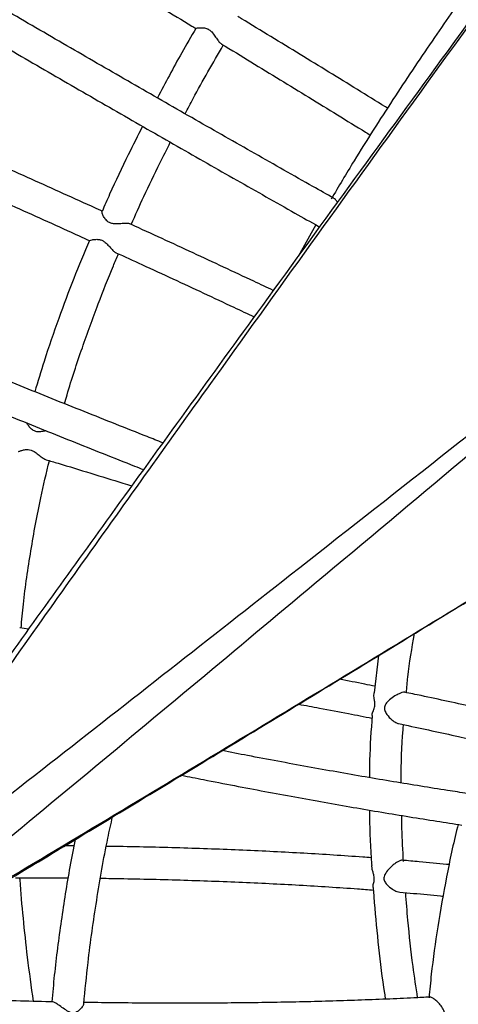
# Model space of a CAD drawing. Units: millimetres. Extents: x 96 to 109.4, y 145.6 to 164.9.
# Drawn here: x 100.2 to 100.4, y 156.7 to 157 of the extents above; entities that cross this region are included whole.
import ezdxf

# ---------------------------------------------------------------- set-up
doc = ezdxf.new("R2010")
doc.units = ezdxf.units.MM
doc.layers.get('0').update_dxf_attribs({"lineweight": 5})

msp = doc.modelspace()

# ---------------------------------------------------------------- linework, layer by layer
at = {"color": 7, "linetype": 'Continuous', "lineweight": 25}
for p, q in [((100.23949, 156.97824), (100.23947, 156.97857)), ((100.30628, 156.97435), (100.30075, 156.96448)), ((100.21654, 156.84795), (100.21376, 156.84833)), ((100.32588, 156.83967), (100.32454, 156.82799)), ((100.32446, 156.82697), (100.3245, 156.82799)), ((100.23072, 156.78015), (100.22782, 156.78017)), ((100.32388, 156.77309), (100.32379, 156.77401))]:
    msp.add_line(p, q, dxfattribs=at)
for points, knots in [([(100.42593, 157.13604), (100.42447, 157.13404), (100.39821, 157.09821), (100.35271, 157.03594), (100.29287, 156.95373), (100.24496, 156.88754), (100.2054, 156.83252), (100.17364, 156.78803), (100.15482, 156.76131), (100.14679, 156.74991)], [0, 0, 0, 0, 0.01559, 0.279524, 0.485392, 0.655667, 0.794015, 0.91213, 1, 1, 1, 1]), ([(100.42608, 157.13577), (100.39692, 157.09569), (100.34626, 157.02608), (100.28902, 156.94662), (100.24707, 156.88801), (100.2127, 156.8397), (100.17738, 156.78957), (100.15595, 156.75867), (100.14802, 156.74724)], [0, 0, 0, 0, 0.311061, 0.540211, 0.614675, 0.763615, 0.912555, 1, 1, 1, 1]), ([(100.21453, 157.06836), (100.21644, 157.06723), (100.22156, 157.06418), (100.22984, 157.05923), (100.23936, 157.05352), (100.24884, 157.04782), (100.25824, 157.04215), (100.26489, 157.03813), (100.26837, 157.03602), (100.26877, 157.03578)], [0, 0, 0, 0, 0.104234, 0.278915, 0.453594, 0.628273, 0.80295, 0.977624, 1, 1, 1, 1]), ([(100.35747, 157.05291), (100.35646, 157.05153), (100.35142, 157.04457), (100.34233, 157.03147), (100.33022, 157.01335), (100.31968, 156.99686), (100.31344, 156.98635), (100.31106, 156.98234)], [0, 0, 0, 0, 0.060759, 0.305196, 0.56595, 0.834201, 1, 1, 1, 1]), ([(100.31191, 156.98266), (100.30974, 156.98388), (100.3046, 156.98678), (100.29636, 156.99144), (100.28723, 156.99662), (100.278, 157.00187), (100.2687, 157.00718), (100.25932, 157.01255), (100.24989, 157.01798), (100.24039, 157.02345), (100.23085, 157.02897), (100.22126, 157.03453), (100.21164, 157.04013), (100.20487, 157.04408), (100.2013, 157.04617), (100.20095, 157.04637)], [0, 0, 0, 0, 0.061612, 0.146086, 0.230562, 0.31504, 0.39952, 0.484001, 0.568484, 0.652968, 0.737452, 0.821938, 0.906424, 0.990912, 1, 1, 1, 1]), ([(100.32871, 157.01083), (100.32849, 157.01096), (100.32539, 157.01288), (100.31928, 157.01664), (100.31039, 157.02211), (100.30138, 157.02763), (100.29228, 157.03319), (100.28579, 157.03714), (100.28232, 157.03925), (100.28195, 157.03948)], [0, 0, 0, 0, 0.0143951, 0.2068324, 0.3992645, 0.591692, 0.7841155, 0.9765353, 1, 1, 1, 1]), ([(100.19584, 157.03778), (100.19596, 157.03771), (100.19931, 157.03575), (100.20586, 157.03193), (100.2155, 157.02632), (100.2251, 157.02075), (100.23466, 157.01522), (100.24417, 157.00973), (100.25362, 157.0043), (100.26301, 156.99891), (100.27234, 156.99359), (100.28158, 156.98832), (100.29074, 156.98313), (100.29924, 156.97832), (100.30464, 156.97527), (100.30706, 156.97391)], [0, 0, 0, 0, 0.003166, 0.087556, 0.171946, 0.256336, 0.340728, 0.42512, 0.509513, 0.593907, 0.678302, 0.762698, 0.847096, 0.931496, 1, 1, 1, 1]), ([(100.26883, 157.03575), (100.26733, 157.03321), (100.26312, 157.02607), (100.25927, 157.01873), (100.2568, 157.01401)], [0, 0, 0, 0, 0.356355, 1, 1, 1, 1]), ([(100.26877, 157.03579), (100.26877, 157.03579), (100.2687, 157.03577), (100.269, 157.03584), (100.26972, 157.03596), (100.27086, 157.03602), (100.27201, 157.03584), (100.27299, 157.03537), (100.27392, 157.03452), (100.27479, 157.03332), (100.27562, 157.0321), (100.27628, 157.03126), (100.2766, 157.03106), (100.27671, 157.03099)], [0, 0, 0, 0, 0.009621, 0.09784, 0.219247, 0.342976, 0.437592, 0.513716, 0.58981, 0.709411, 0.835832, 0.942894, 1, 1, 1, 1]), ([(100.26543, 157.00906), (100.26626, 157.01065), (100.27005, 157.01791), (100.27417, 157.025), (100.27739, 157.03054)], [0, 0, 0, 0, 0.2184232, 1, 1, 1, 1]), ([(100.27669, 157.03097), (100.27675, 157.03093), (100.27989, 157.02903), (100.28605, 157.02528), (100.29515, 157.01972), (100.30415, 157.0142), (100.31305, 157.00874), (100.31944, 157.0048), (100.32284, 157.0027), (100.32335, 157.00238)], [0, 0, 0, 0, 0.003235, 0.1958, 0.388363, 0.580922, 0.773476, 0.966027, 1, 1, 1, 1]), ([(100.23956, 156.97859), (100.23926, 156.97873), (100.23566, 156.98037), (100.2287, 156.98352), (100.21869, 156.98804), (100.20859, 156.99256), (100.19845, 156.99708), (100.18836, 157.00154), (100.18164, 157.0045), (100.17833, 157.00595)], [0, 0, 0, 0, 0.015561, 0.180549, 0.345533, 0.510514, 0.675492, 0.840468, 1, 1, 1, 1]), ([(100.25215, 157.00515), (100.25065, 157.00219), (100.24711, 156.99517), (100.2429, 156.9863), (100.24028, 156.98034), (100.2395, 156.97855)], [0, 0, 0, 0, 0.33728, 0.800795, 1, 1, 1, 1]), ([(100.14802, 156.74724), (100.17303, 156.76676), (100.22304, 156.8058), (100.30453, 156.86975), (100.38408, 156.93231), (100.44069, 156.977), (100.46638, 156.99721), (100.46901, 156.99928), (100.46954, 156.99969), (100.46967, 156.99979), (100.46974, 156.99985), (100.46979, 156.99988)], [0, 0, 0, 0, 0.2340699, 0.4681414, 0.7604142, 0.9749609, 0.9947795, 0.9987234, 0.9993491, 0.9996155, 1, 1, 1, 1]), ([(100.46979, 156.99988), (100.46973, 156.99983), (100.46966, 156.99977), (100.46927, 156.99945), (100.44443, 156.97834), (100.38904, 156.9317), (100.30965, 156.86512), (100.23046, 156.79906), (100.18176, 156.75882), (100.15741, 156.7387)], [0, 0, 0, 0, 0.000558, 0.000651, 0.00372, 0.239592, 0.531872, 0.765937, 1, 1, 1, 1]), ([(100.2486, 156.97447), (100.24991, 156.97739), (100.25279, 156.98382), (100.25688, 156.99239), (100.25973, 156.99799), (100.26083, 157.00017)], [0, 0, 0, 0, 0.337887, 0.743095, 1, 1, 1, 1]), ([(100.17365, 156.99708), (100.17643, 156.99586), (100.18263, 156.99314), (100.19219, 156.98891), (100.20233, 156.9844), (100.21241, 156.97989), (100.22242, 156.97539), (100.23013, 156.9719), (100.23446, 156.96992), (100.23552, 156.96944)], [0, 0, 0, 0, 0.132909, 0.295867, 0.458824, 0.621779, 0.78473, 0.947679, 1, 1, 1, 1]), ([(100.31306, 156.98139), (100.31284, 156.98171), (100.31243, 156.98229), (100.31207, 156.98252), (100.3119, 156.98263)], [0, 0, 0, 0, 0.532105, 1, 1, 1, 1]), ([(100.24816, 156.97462), (100.24809, 156.97467), (100.24788, 156.97478), (100.24705, 156.9748), (100.24576, 156.97472), (100.24424, 156.97461), (100.24285, 156.97466), (100.24174, 156.975), (100.24081, 156.97569), (100.24009, 156.97669), (100.23965, 156.97765), (100.23953, 156.97807), (100.23949, 156.97824)], [0, 0, 0, 0, 0.053615, 0.145311, 0.270843, 0.398862, 0.504153, 0.584994, 0.665915, 0.786767, 0.914544, 1, 1, 1, 1]), ([(100.293, 156.95383), (100.29099, 156.95478), (100.28587, 156.9572), (100.27751, 156.96111), (100.26795, 156.96556), (100.25827, 156.97003), (100.25168, 156.97306), (100.24828, 156.97461), (100.24818, 156.97466)], [0, 0, 0, 0, 0.138684, 0.352311, 0.565928, 0.779538, 0.993141, 1, 1, 1, 1]), ([(100.30707, 156.97393), (100.30709, 156.97391), (100.30717, 156.97383), (100.30736, 156.97378), (100.3075, 156.97375)], [0, 0, 0, 0, 0.232299, 1, 1, 1, 1]), ([(100.23553, 156.96945), (100.23388, 156.96549), (100.23051, 156.95741), (100.22581, 156.94481), (100.22172, 156.93302), (100.21944, 156.92533), (100.2185, 156.92216)], [0, 0, 0, 0, 0.255664, 0.521167, 0.802458, 1, 1, 1, 1]), ([(100.23552, 156.96946), (100.23556, 156.96946), (100.23564, 156.96948), (100.23636, 156.96967), (100.23742, 156.96984), (100.23858, 156.96981), (100.23962, 156.96947), (100.24064, 156.96876), (100.24165, 156.9677), (100.24264, 156.96661), (100.2434, 156.96587), (100.24375, 156.96572), (100.24386, 156.96568)], [0, 0, 0, 0, 0.082018, 0.205445, 0.331207, 0.431565, 0.510213, 0.588891, 0.709289, 0.836707, 0.948796, 1, 1, 1, 1]), ([(100.24384, 156.96564), (100.24656, 156.9644), (100.25254, 156.96166), (100.26166, 156.95745), (100.27122, 156.95301), (100.27968, 156.94905), (100.2849, 156.94659), (100.28702, 156.94559)], [0, 0, 0, 0, 0.184384, 0.40585, 0.627308, 0.848759, 1, 1, 1, 1]), ([(100.22781, 156.91841), (100.22806, 156.91934), (100.22969, 156.92523), (100.23318, 156.93564), (100.23803, 156.94907), (100.24187, 156.95884), (100.24409, 156.96402), (100.24463, 156.96528)], [0, 0, 0, 0, 0.058138, 0.368638, 0.660788, 0.917662, 1, 1, 1, 1]), ([(100.25851, 156.90619), (100.25686, 156.90684), (100.25199, 156.90875), (100.24378, 156.91201), (100.23391, 156.91595), (100.22395, 156.91995), (100.21392, 156.92401), (100.20383, 156.92812), (100.19368, 156.93229), (100.18348, 156.9365), (100.17324, 156.94075), (100.16296, 156.94505), (100.15557, 156.94815), (100.15161, 156.94983), (100.15108, 156.95006)], [0, 0, 0, 0, 0.047914, 0.1416663, 0.2354221, 0.3291811, 0.422943, 0.5167073, 0.6104738, 0.7042422, 0.7980122, 0.8917835, 0.985556, 1, 1, 1, 1]), ([(100.14709, 156.94089), (100.14756, 156.94069), (100.15148, 156.93903), (100.15883, 156.93594), (100.16913, 156.93163), (100.17939, 156.92737), (100.18961, 156.92315), (100.19979, 156.91897), (100.2099, 156.91485), (100.21996, 156.91078), (100.22994, 156.90677), (100.23984, 156.90282), (100.24735, 156.89984), (100.25152, 156.89819), (100.25246, 156.89783)], [0, 0, 0, 0, 0.013211, 0.109108, 0.205005, 0.300903, 0.396803, 0.492704, 0.588607, 0.684511, 0.780418, 0.876328, 0.97224, 1, 1, 1, 1]), ([(100.22201, 156.90996), (100.22166, 156.90988), (100.22089, 156.9097), (100.21969, 156.90957), (100.21855, 156.90975), (100.21753, 156.9103), (100.2167, 156.9112), (100.21621, 156.91199), (100.21609, 156.91231), (100.21606, 156.91236)], [0, 0, 0, 0, 0.1361413, 0.3035125, 0.432137, 0.5608853, 0.7535111, 0.9572633, 1, 1, 1, 1]), ([(100.21343, 156.90352), (100.21345, 156.90352), (100.21351, 156.90352), (100.21414, 156.90376), (100.21514, 156.90405), (100.21626, 156.90416), (100.21732, 156.90396), (100.21844, 156.9034), (100.21961, 156.9025), (100.22077, 156.9016), (100.2216, 156.90104), (100.22194, 156.90097), (100.22201, 156.90096)], [0, 0, 0, 0, 0.0691907, 0.1974624, 0.3281021, 0.4304673, 0.5116259, 0.592786, 0.7188003, 0.852237, 0.9676025, 1, 1, 1, 1]), ([(100.222, 156.90092), (100.22326, 156.90055), (100.22795, 156.89914), (100.23596, 156.8967), (100.24363, 156.89434), (100.24786, 156.89302), (100.24878, 156.89274)], [0, 0, 0, 0, 0.138564, 0.516914, 0.895248, 1, 1, 1, 1]), ([(100.2142, 156.84827), (100.21442, 156.85077), (100.21514, 156.85885), (100.21718, 156.87244), (100.21986, 156.88741), (100.22212, 156.89674), (100.22305, 156.90061)], [0, 0, 0, 0, 0.14186, 0.45921, 0.776115, 1, 1, 1, 1]), ([(100.15741, 156.7387), (100.16054, 156.74055), (100.18856, 156.75705), (100.24125, 156.7885), (100.30296, 156.82582), (100.35412, 156.85691), (100.38054, 156.87315), (100.39467, 156.88183)], [0, 0, 0, 0, 0.039408, 0.351755, 0.664117, 0.820278, 1, 1, 1, 1]), ([(100.15812, 156.73847), (100.16283, 156.74125), (100.18285, 156.7531), (100.21967, 156.77522), (100.2712, 156.80635), (100.33011, 156.84221), (100.37213, 156.86792), (100.39479, 156.88178)], [0, 0, 0, 0, 0.059192, 0.252046, 0.46565, 0.711892, 1, 1, 1, 1]), ([(100.33461, 156.82809), (100.33474, 156.82971), (100.33526, 156.83589), (100.33633, 156.84202), (100.33713, 156.84654)], [0, 0, 0, 0, 0.262167, 1, 1, 1, 1]), ([(100.32478, 156.83009), (100.32372, 156.8303), (100.32009, 156.83104), (100.31634, 156.83175), (100.3137, 156.83226)], [0, 0, 0, 0, 0.294568, 1, 1, 1, 1]), ([(100.33408, 156.82818), (100.33405, 156.82819), (100.33389, 156.82827), (100.33327, 156.82814), (100.33225, 156.82776), (100.33087, 156.82702), (100.32939, 156.82594), (100.3283, 156.82485), (100.3278, 156.8239), (100.3277, 156.82317), (100.3279, 156.82226), (100.32863, 156.82097), (100.32984, 156.81967), (100.33118, 156.81871), (100.33187, 156.81849), (100.33218, 156.8184)], [0, 0, 0, 0, 0.020342, 0.097146, 0.167043, 0.258378, 0.381123, 0.48475, 0.532027, 0.572414, 0.612685, 0.694472, 0.830765, 0.925117, 1, 1, 1, 1]), ([(100.36119, 156.82227), (100.35947, 156.82267), (100.35506, 156.82369), (100.34772, 156.82532), (100.34042, 156.8269), (100.33579, 156.82785), (100.33409, 156.8282)], [0, 0, 0, 0, 0.198744, 0.508798, 0.818755, 1, 1, 1, 1]), ([(100.30091, 156.82447), (100.30309, 156.82407), (100.30836, 156.82311), (100.31602, 156.82164), (100.32141, 156.82057), (100.32385, 156.82008)], [0, 0, 0, 0, 0.278316, 0.673478, 1, 1, 1, 1]), ([(100.32389, 156.82095), (100.3239, 156.82112), (100.32392, 156.8216), (100.32433, 156.82247), (100.32465, 156.82344), (100.32476, 156.82418), (100.32473, 156.82509), (100.32457, 156.82604), (100.32449, 156.82668), (100.32446, 156.82697)], [0, 0, 0, 0, 0.140735, 0.402881, 0.514709, 0.606233, 0.697721, 0.865443, 1, 1, 1, 1]), ([(100.3239, 156.82095), (100.32355, 156.81629), (100.32308, 156.8098), (100.32309, 156.80331), (100.3231, 156.80149)], [0, 0, 0, 0, 0.719355, 1, 1, 1, 1]), ([(100.33218, 156.81839), (100.33281, 156.81826), (100.33635, 156.81753), (100.34259, 156.8162), (100.3506, 156.81444), (100.35565, 156.81328), (100.35804, 156.81274)], [0, 0, 0, 0, 0.070417, 0.391922, 0.713347, 1, 1, 1, 1]), ([(100.33302, 156.79983), (100.33302, 156.80011), (100.33294, 156.80566), (100.33311, 156.81176), (100.33365, 156.81755), (100.3337, 156.81807)], [0, 0, 0, 0, 0.046772, 0.913984, 1, 1, 1, 1]), ([(100.35365, 156.79656), (100.35161, 156.79687), (100.34684, 156.79759), (100.33913, 156.79882), (100.33055, 156.80022), (100.32178, 156.80171), (100.31284, 156.80327), (100.30373, 156.80491), (100.29445, 156.80662), (100.28556, 156.80829), (100.2797, 156.80943), (100.27704, 156.80995)], [0, 0, 0, 0, 0.087668, 0.204106, 0.320573, 0.437063, 0.553576, 0.670108, 0.786657, 0.903222, 1, 1, 1, 1]), ([(100.26437, 156.80226), (100.26664, 156.8018), (100.2722, 156.8007), (100.28087, 156.79901), (100.2904, 156.7972), (100.29977, 156.79546), (100.30898, 156.7938), (100.31803, 156.79221), (100.32691, 156.79069), (100.3356, 156.78926), (100.34397, 156.78792), (100.34935, 156.7871), (100.35196, 156.7867)], [0, 0, 0, 0, 0.0720642, 0.175707, 0.2793594, 0.3830224, 0.4866974, 0.5903857, 0.6940889, 0.797809, 0.9015479, 1, 1, 1, 1]), ([(100.32306, 156.79136), (100.32306, 156.79131), (100.32303, 156.78631), (100.32331, 156.78052), (100.32371, 156.7748), (100.32376, 156.77401)], [0, 0, 0, 0, 0.008366, 0.863362, 1, 1, 1, 1]), ([(100.2338, 156.73078), (100.23421, 156.73509), (100.23522, 156.7459), (100.23775, 156.76317), (100.24033, 156.77835), (100.24227, 156.78699), (100.24277, 156.78921)], [0, 0, 0, 0, 0.219985, 0.551871, 0.884821, 1, 1, 1, 1]), ([(100.33372, 156.7753), (100.3335, 156.77874), (100.3332, 156.78353), (100.33316, 156.78833), (100.33315, 156.78967)], [0, 0, 0, 0, 0.719985, 1, 1, 1, 1]), ([(100.35079, 156.78688), (100.35071, 156.78658), (100.34928, 156.78116), (100.34708, 156.77048), (100.34435, 156.75515), (100.34257, 156.74253), (100.34189, 156.73512), (100.34167, 156.73267)], [0, 0, 0, 0, 0.016722, 0.30504, 0.59323, 0.86531, 1, 1, 1, 1]), ([(100.23111, 156.78216), (100.23055, 156.77933), (100.22886, 156.77089), (100.22668, 156.75675), (100.2248, 156.74266), (100.22405, 156.7342), (100.22381, 156.73142)], [0, 0, 0, 0, 0.168564, 0.502567, 0.836603, 1, 1, 1, 1]), ([(100.3236, 156.77645), (100.32272, 156.77652), (100.31888, 156.77682), (100.31189, 156.77729), (100.30261, 156.77786), (100.29314, 156.77837), (100.28352, 156.77882), (100.27373, 156.77921), (100.2638, 156.77953), (100.25371, 156.7798), (100.24606, 156.77996), (100.24173, 156.78002), (100.24085, 156.78003)], [0, 0, 0, 0, 0.034452, 0.15151, 0.268539, 0.385543, 0.502525, 0.619486, 0.736429, 0.853356, 0.970268, 1, 1, 1, 1]), ([(100.33326, 156.77564), (100.33321, 156.77566), (100.33301, 156.7757), (100.33237, 156.77546), (100.33146, 156.77495), (100.33031, 156.7741), (100.32901, 156.77288), (100.32801, 156.77162), (100.32758, 156.77054), (100.32756, 156.7698), (100.32784, 156.76895), (100.3287, 156.76778), (100.33006, 156.76667), (100.33153, 156.76589), (100.33226, 156.76577), (100.33257, 156.76572)], [0, 0, 0, 0, 0.031811, 0.109454, 0.179698, 0.254305, 0.370463, 0.489792, 0.53954, 0.58019, 0.620806, 0.696527, 0.832792, 0.930053, 1, 1, 1, 1]), ([(100.34799, 156.77432), (100.34771, 156.77434), (100.34466, 156.77466), (100.33976, 156.77512), (100.33506, 156.77552), (100.33326, 156.77567)], [0, 0, 0, 0, 0.059201, 0.642257, 1, 1, 1, 1]), ([(100.32424, 156.76719), (100.32422, 156.76729), (100.32414, 156.76766), (100.32437, 156.76845), (100.32455, 156.76939), (100.32459, 156.77014), (100.32446, 156.77102), (100.32415, 156.77202), (100.32398, 156.77271), (100.32388, 156.77309)], [0, 0, 0, 0, 0.0949907, 0.3545635, 0.4743989, 0.5724605, 0.6709682, 0.820594, 1, 1, 1, 1]), ([(100.21242, 156.77023), (100.21555, 156.77023), (100.22108, 156.77023), (100.22653, 156.77019), (100.2289, 156.77017)], [0, 0, 0, 0, 0.564849, 1, 1, 1, 1]), ([(100.21808, 156.73155), (100.21743, 156.73616), (100.21621, 156.74482), (100.21489, 156.75751), (100.21411, 156.76579), (100.21383, 156.77001), (100.21381, 156.77023)], [0, 0, 0, 0, 0.359082, 0.674663, 0.983077, 1, 1, 1, 1]), ([(100.23906, 156.77005), (100.24019, 156.77004), (100.24476, 156.76998), (100.25262, 156.76982), (100.26264, 156.76956), (100.27251, 156.76924), (100.28222, 156.76887), (100.29178, 156.76843), (100.30116, 156.76793), (100.31037, 156.76737), (100.31808, 156.76685), (100.32265, 156.76649), (100.32428, 156.76636)], [0, 0, 0, 0, 0.037108, 0.149697, 0.262273, 0.374836, 0.487384, 0.599914, 0.712426, 0.824917, 0.937385, 1, 1, 1, 1]), ([(100.32423, 156.76719), (100.32433, 156.76562), (100.32474, 156.75935), (100.3259, 156.74831), (100.32707, 156.73823), (100.32794, 156.73286), (100.32804, 156.73224)], [0, 0, 0, 0, 0.133766, 0.535677, 0.946385, 1, 1, 1, 1]), ([(100.33257, 156.76569), (100.33399, 156.76557), (100.3383, 156.76521), (100.3428, 156.7648), (100.34581, 156.76448), (100.34609, 156.76446)], [0, 0, 0, 0, 0.309659, 0.936401, 1, 1, 1, 1]), ([(100.33811, 156.73272), (100.33762, 156.73597), (100.33641, 156.74402), (100.33519, 156.75497), (100.3346, 156.76268), (100.33439, 156.76554)], [0, 0, 0, 0, 0.299209, 0.740002, 1, 1, 1, 1]), ([(100.22405, 156.73142), (100.22333, 156.73143), (100.21914, 156.73151), (100.21138, 156.73171), (100.20078, 156.73201), (100.19006, 156.73238), (100.17927, 156.73279), (100.16839, 156.73327), (100.15745, 156.73379), (100.14644, 156.73437), (100.13539, 156.735), (100.12429, 156.73568), (100.11315, 156.73641), (100.10338, 156.73709), (100.09731, 156.73755), (100.09496, 156.73772)], [0, 0, 0, 0, 0.017607, 0.102064, 0.186527, 0.270995, 0.355469, 0.439946, 0.524428, 0.608912, 0.6934, 0.777889, 0.862381, 0.946874, 1, 1, 1, 1]), ([(100.34186, 156.73292), (100.34023, 156.73283), (100.33579, 156.73258), (100.32833, 156.73225), (100.3195, 156.7319), (100.31047, 156.73161), (100.30126, 156.73137), (100.29188, 156.73119), (100.28232, 156.73107), (100.27261, 156.73099), (100.26274, 156.73097), (100.25272, 156.73101), (100.2431, 156.73109), (100.23676, 156.73119), (100.23385, 156.73124)], [0, 0, 0, 0, 0.051083, 0.138475, 0.225891, 0.313328, 0.400785, 0.488259, 0.575748, 0.663251, 0.750766, 0.838292, 0.925828, 1, 1, 1, 1]), ([(100.34207, 156.72294), (100.34215, 156.72293), (100.34249, 156.72291), (100.34337, 156.72324), (100.34458, 156.72396), (100.3457, 156.72504), (100.3464, 156.7262), (100.34663, 156.72733), (100.34642, 156.72856), (100.34572, 156.72986), (100.34468, 156.73111), (100.34356, 156.73212), (100.34262, 156.73272), (100.34207, 156.73292), (100.34191, 156.7329), (100.34187, 156.73289)], [0, 0, 0, 0, 0.025915, 0.099453, 0.200748, 0.303963, 0.383666, 0.447484, 0.511285, 0.610598, 0.715338, 0.805013, 0.895322, 0.971883, 1, 1, 1, 1]), ([(100.23371, 156.73079), (100.23368, 156.73063), (100.2336, 156.73021), (100.23292, 156.72928), (100.23193, 156.7284), (100.23086, 156.72795), (100.22988, 156.72796), (100.22868, 156.72847), (100.22731, 156.72942), (100.22593, 156.73045), (100.22485, 156.73114), (100.22426, 156.73142), (100.22408, 156.73139), (100.22405, 156.73139)], [0, 0, 0, 0, 0.0747068, 0.2002034, 0.328712, 0.3943077, 0.4606051, 0.5328945, 0.6572581, 0.7896184, 0.8821079, 0.9751377, 1, 1, 1, 1])]:
    msp.add_open_spline(points, degree=3, knots=knots, dxfattribs=at)

doc.saveas('drawing.dxf')
